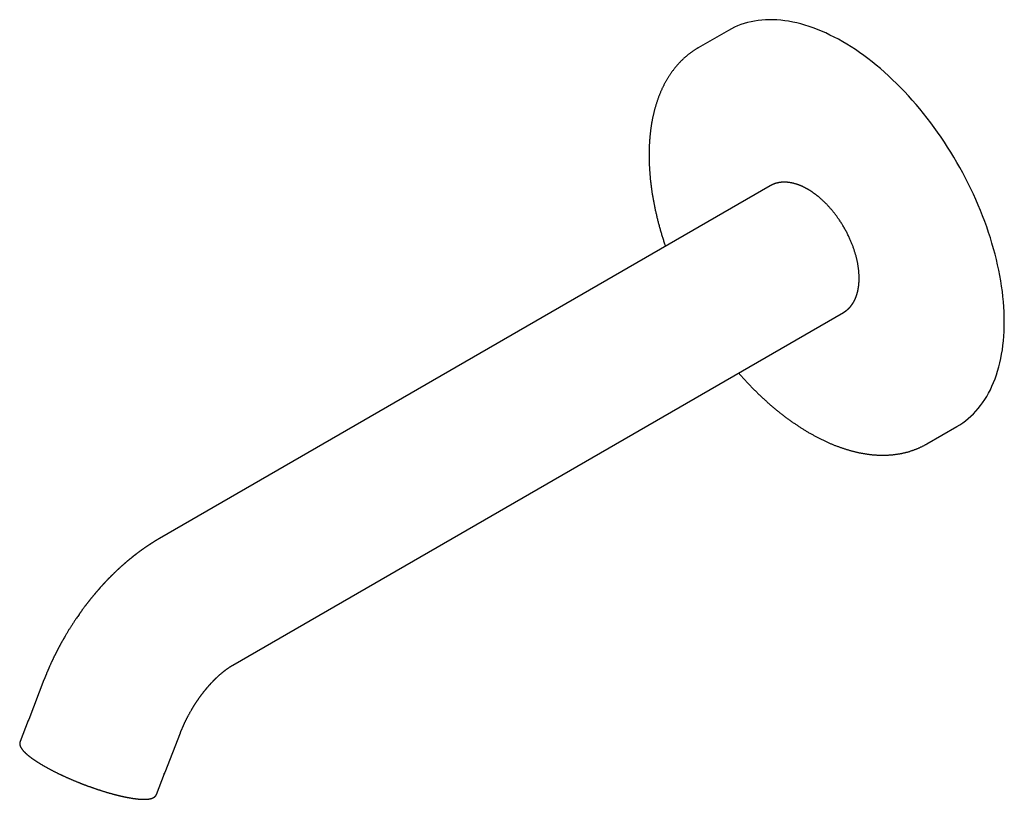
# Model space of a CAD drawing. Units: millimetres. Extents: x 8 to 648, y 12 to 330.
# Drawn here: x 486 to 648, y 57 to 184 of the extents above; entities that cross this region are included whole.
import ezdxf

# ---------------------------------------------------------------- set-up
doc = ezdxf.new("R2010")
doc.units = ezdxf.units.MM

msp = doc.modelspace()

# ---------------------------------------------------------------- linework, layer by layer
at = {"color": 7, "linetype": 'Continuous', "lineweight": 30}
for p, q in [((602.7, 182.62), (597.75, 179.77)), ((609.58, 157.15), (509.41, 99.33)), ((609.58, 157.15), (609.58, 157.15)), ((521.41, 78.54), (621.58, 136.37)), ((635.24, 114.81), (640.19, 117.67)), ((490.44, 76.13), (487.93, 69.65)), ((487.86, 69.46), (486.51, 66)), ((510.3, 60.97), (512.82, 67.45)), ((508.89, 57.32), (510.23, 60.78))]:
    msp.add_line(p, q, dxfattribs=at)
at = {"color": 7, "linetype": 'Continuous', "lineweight": 30, "flags": 128}
for points in [[(640.19, 117.67), (640.2, 117.67), (640.68, 117.97), (641.15, 118.28), (641.61, 118.62), (642.05, 118.98), (642.48, 119.36), (642.9, 119.76), (643.3, 120.19), (643.68, 120.63), (644.05, 121.1), (644.41, 121.58), (644.75, 122.08), (645.07, 122.61), (645.38, 123.15), (645.67, 123.71), (645.94, 124.29), (646.2, 124.88), (646.44, 125.5), (646.66, 126.13), (646.87, 126.77), (647.06, 127.44), (647.23, 128.11), (647.38, 128.81), (647.52, 129.52), (647.64, 130.24), (647.73, 130.97), (647.82, 131.72), (647.88, 132.48), (647.93, 133.26), (647.95, 134.04), (647.96, 134.84), (647.95, 135.65), (647.93, 136.46), (647.88, 137.29), (647.82, 138.12), (647.73, 138.97), (647.64, 139.82), (647.52, 140.68), (647.38, 141.54), (647.23, 142.41), (647.06, 143.29), (646.87, 144.17), (646.66, 145.05), (646.44, 145.94), (646.2, 146.83), (645.94, 147.72), (645.67, 148.62), (645.38, 149.51), (645.07, 150.41), (644.75, 151.3), (644.41, 152.2), (644.05, 153.09), (643.68, 153.99), (643.3, 154.87), (642.9, 155.76), (642.48, 156.64), (642.05, 157.52), (641.61, 158.39), (641.15, 159.26), (640.68, 160.12), (640.2, 160.97), (639.7, 161.82), (639.19, 162.66), (638.67, 163.49), (638.13, 164.31), (637.59, 165.12), (637.03, 165.92), (636.46, 166.71), (635.89, 167.49), (635.3, 168.26), (634.7, 169.01), (634.1, 169.75), (633.48, 170.48), (632.86, 171.19), (632.23, 171.89), (631.59, 172.58), (630.95, 173.25), (630.3, 173.9), (629.64, 174.54), (628.98, 175.16), (628.31, 175.76), (627.64, 176.35), (626.96, 176.92), (626.28, 177.46), (625.59, 178), (624.91, 178.51), (624.22, 179), (623.53, 179.47), (622.83, 179.92), (622.14, 180.36), (621.45, 180.77), (620.75, 181.16), (620.06, 181.53), (619.36, 181.87), (618.67, 182.2), (617.98, 182.5), (617.3, 182.78), (616.61, 183.04), (615.93, 183.28), (615.26, 183.49), (614.58, 183.69), (613.91, 183.85), (613.25, 184), (612.59, 184.12), (611.94, 184.22), (611.3, 184.29), (610.66, 184.35), (610.03, 184.37), (609.41, 184.38), (608.79, 184.36), (608.19, 184.32), (607.59, 184.25), (607, 184.16), (606.43, 184.05), (605.86, 183.92), (605.3, 183.76), (604.76, 183.58), (604.22, 183.37), (603.7, 183.14), (603.19, 182.89), (602.7, 182.62)], [(597.78, 179.79), (597.75, 179.77), (597.71, 179.74)], [(621.58, 136.37), (621.58, 136.37), (621.59, 136.38)], [(635.21, 114.79), (635.25, 114.81), (635.28, 114.83)]]:
    msp.add_lwpolyline(points, dxfattribs=at)
at = {"color": 7, "linetype": 'Continuous', "lineweight": 30}
for points, knots in [([(597.71, 179.74), (597.67, 179.72), (597.59, 179.67), (597.45, 179.59), (597.29, 179.49), (597.13, 179.39), (596.97, 179.28), (596.81, 179.17), (596.66, 179.07), (596.51, 178.95), (596.35, 178.84), (596.2, 178.72), (596.05, 178.6), (595.91, 178.48), (595.76, 178.36), (595.61, 178.23), (595.47, 178.11), (595.33, 177.98), (595.19, 177.84), (595.05, 177.71), (594.91, 177.57), (594.77, 177.43), (594.64, 177.29), (594.51, 177.15), (594.38, 177), (594.25, 176.85), (594.12, 176.7), (593.99, 176.55), (593.87, 176.39), (593.74, 176.23), (593.62, 176.07), (593.5, 175.91), (593.38, 175.75), (593.26, 175.58), (593.15, 175.41), (593.04, 175.24), (592.92, 175.07), (592.81, 174.9), (592.71, 174.72), (592.6, 174.54), (592.5, 174.36), (592.39, 174.18), (592.29, 173.99), (592.19, 173.8), (592.09, 173.61), (592, 173.42), (591.9, 173.23), (591.81, 173.03), (591.72, 172.84), (591.63, 172.64), (591.55, 172.43), (591.46, 172.23), (591.38, 172.03), (591.3, 171.82), (591.22, 171.61), (591.14, 171.4), (591.07, 171.19), (591, 170.97), (590.92, 170.76), (590.86, 170.54), (590.79, 170.32), (590.72, 170.1), (590.66, 169.87), (590.6, 169.65), (590.54, 169.42), (590.48, 169.19), (590.43, 168.96), (590.37, 168.73), (590.32, 168.5), (590.27, 168.26), (590.22, 168.03), (590.18, 167.79), (590.13, 167.55), (590.09, 167.31), (590.05, 167.06), (590.02, 166.82), (589.98, 166.57), (589.95, 166.33), (589.91, 166.08), (589.89, 165.83), (589.86, 165.58), (589.83, 165.32), (589.81, 165.07), (589.79, 164.82), (589.77, 164.56), (589.75, 164.3), (589.74, 164.04), (589.72, 163.78), (589.71, 163.52), (589.7, 163.26), (589.7, 162.99), (589.69, 162.73), (589.69, 162.46), (589.69, 162.19), (589.69, 161.92), (589.69, 161.65), (589.69, 161.38), (589.7, 161.11), (589.71, 160.84), (589.72, 160.56), (589.74, 160.29), (589.75, 160.01), (589.77, 159.74), (589.79, 159.46), (589.81, 159.18), (589.83, 158.9), (589.86, 158.62), (589.88, 158.34), (589.91, 158.06), (589.94, 157.77), (589.98, 157.49), (590.01, 157.21), (590.05, 156.92), (590.09, 156.63), (590.13, 156.35), (590.17, 156.06), (590.22, 155.77), (590.27, 155.48), (590.32, 155.19), (590.37, 154.9), (590.42, 154.61), (590.48, 154.32), (590.53, 154.03), (590.59, 153.74), (590.65, 153.44), (590.72, 153.15), (590.78, 152.86), (590.85, 152.56), (590.92, 152.27), (590.99, 151.97), (591.06, 151.68), (591.13, 151.38), (591.21, 151.08), (591.29, 150.79), (591.37, 150.49), (591.45, 150.19), (591.54, 149.9), (591.62, 149.6), (591.71, 149.3), (591.8, 149), (591.89, 148.7), (591.99, 148.4), (592.08, 148.1), (592.18, 147.8), (592.28, 147.51), (592.34, 147.32), (592.38, 147.22)], [0, 0, 0, 0, 0.003956, 0.010681, 0.017408, 0.024138, 0.030871, 0.037606, 0.044345, 0.051088, 0.057834, 0.064585, 0.071339, 0.078098, 0.084861, 0.091628, 0.098401, 0.105179, 0.111961, 0.118749, 0.125542, 0.132341, 0.139145, 0.145955, 0.152771, 0.159592, 0.166419, 0.173253, 0.180092, 0.186937, 0.193788, 0.200644, 0.207507, 0.214376, 0.22125, 0.228131, 0.235017, 0.241909, 0.248806, 0.255709, 0.262618, 0.269532, 0.276451, 0.283375, 0.290305, 0.297239, 0.304178, 0.311122, 0.31807, 0.325023, 0.331981, 0.338942, 0.345907, 0.352877, 0.35985, 0.366827, 0.373807, 0.380791, 0.387778, 0.394768, 0.401761, 0.408756, 0.415755, 0.422756, 0.42976, 0.436766, 0.443774, 0.450784, 0.457796, 0.464811, 0.471827, 0.478844, 0.485864, 0.492885, 0.499907, 0.50693, 0.513955, 0.520981, 0.528009, 0.535037, 0.542066, 0.549096, 0.556127, 0.563159, 0.570192, 0.577225, 0.584259, 0.591294, 0.598329, 0.605364, 0.6124, 0.619437, 0.626474, 0.633512, 0.640549, 0.647588, 0.654626, 0.661665, 0.668705, 0.675744, 0.682784, 0.689825, 0.696865, 0.703906, 0.710948, 0.717989, 0.725032, 0.732074, 0.739117, 0.74616, 0.753204, 0.760248, 0.767293, 0.774338, 0.781384, 0.788431, 0.795478, 0.802525, 0.809574, 0.816623, 0.823673, 0.830724, 0.837776, 0.844829, 0.851883, 0.858938, 0.865994, 0.873052, 0.880111, 0.887171, 0.894233, 0.901297, 0.908362, 0.915429, 0.922498, 0.929569, 0.936643, 0.943719, 0.950797, 0.957878, 0.964962, 0.97205, 0.97914, 0.986234, 0.993331, 1, 1, 1, 1]), ([(621.58, 136.37), (621.6, 136.38), (621.64, 136.4), (621.7, 136.44), (621.75, 136.47), (621.8, 136.51), (621.84, 136.53), (621.88, 136.56), (621.91, 136.58), (621.93, 136.6), (621.95, 136.61), (621.96, 136.62), (621.98, 136.63), (622, 136.65), (622.02, 136.66), (622.05, 136.69), (622.08, 136.71), (622.12, 136.74), (622.16, 136.77), (622.2, 136.81), (622.26, 136.86), (622.31, 136.9), (622.34, 136.93), (622.36, 136.95), (622.38, 136.96), (622.39, 136.97), (622.4, 136.98), (622.41, 136.99), (622.42, 137.01), (622.44, 137.02), (622.46, 137.05), (622.49, 137.07), (622.52, 137.11), (622.56, 137.15), (622.61, 137.2), (622.65, 137.24), (622.68, 137.28), (622.7, 137.3), (622.72, 137.33), (622.74, 137.35), (622.75, 137.37), (622.76, 137.38), (622.77, 137.39), (622.78, 137.41), (622.8, 137.42), (622.81, 137.44), (622.83, 137.46), (622.85, 137.48), (622.88, 137.52), (622.92, 137.57), (622.96, 137.63), (622.99, 137.68), (623.02, 137.72), (623.05, 137.76), (623.07, 137.8), (623.1, 137.84), (623.11, 137.86), (623.13, 137.88), (623.13, 137.9), (623.14, 137.91), (623.15, 137.92), (623.15, 137.93), (623.16, 137.93), (623.17, 137.95), (623.18, 137.97), (623.19, 137.99), (623.21, 138.01), (623.22, 138.04), (623.24, 138.08), (623.27, 138.12), (623.29, 138.16), (623.32, 138.21), (623.34, 138.25), (623.36, 138.29), (623.38, 138.33), (623.39, 138.36), (623.41, 138.39), (623.43, 138.43), (623.44, 138.46), (623.45, 138.48), (623.46, 138.5), (623.47, 138.52), (623.48, 138.53), (623.48, 138.54), (623.49, 138.56), (623.5, 138.59), (623.51, 138.61), (623.53, 138.65), (623.55, 138.69), (623.57, 138.74), (623.59, 138.79), (623.61, 138.84), (623.63, 138.89), (623.65, 138.94), (623.67, 138.99), (623.69, 139.04), (623.7, 139.09), (623.72, 139.14), (623.74, 139.19), (623.75, 139.24), (623.77, 139.28), (623.78, 139.32), (623.79, 139.35), (623.79, 139.37), (623.8, 139.4), (623.81, 139.42), (623.81, 139.44), (623.82, 139.46), (623.83, 139.49), (623.84, 139.53), (623.85, 139.57), (623.86, 139.61), (623.88, 139.67), (623.89, 139.73), (623.91, 139.8), (623.93, 139.87), (623.94, 139.94), (623.95, 140), (623.97, 140.07), (623.98, 140.13), (623.99, 140.2), (624, 140.26), (624.01, 140.32), (624.02, 140.37), (624.03, 140.41), (624.04, 140.45), (624.04, 140.49), (624.05, 140.54), (624.06, 140.59), (624.06, 140.64), (624.07, 140.71), (624.08, 140.78), (624.09, 140.85), (624.1, 140.92), (624.11, 141.01), (624.11, 141.11), (624.12, 141.22), (624.13, 141.33), (624.14, 141.45), (624.14, 141.57), (624.15, 141.7), (624.15, 141.8), (624.15, 141.87), (624.15, 141.92), (624.15, 141.97), (624.15, 142.01), (624.15, 142.06), (624.15, 142.13), (624.15, 142.21), (624.15, 142.31), (624.14, 142.41), (624.14, 142.51), (624.13, 142.64), (624.12, 142.79), (624.11, 142.98), (624.09, 143.19), (624.06, 143.42), (624.03, 143.68), (624, 143.93), (623.96, 144.18), (623.91, 144.43), (623.86, 144.68), (623.81, 144.92), (623.76, 145.16), (623.7, 145.4), (623.64, 145.63), (623.58, 145.85), (623.52, 146.06), (623.45, 146.27), (623.38, 146.49), (623.31, 146.71), (623.23, 146.94), (623.15, 147.17), (623.06, 147.41), (622.96, 147.65), (622.86, 147.9), (622.75, 148.16), (622.64, 148.42), (622.52, 148.69), (622.39, 148.96), (622.25, 149.24), (622.11, 149.52), (621.96, 149.8), (621.8, 150.08), (621.65, 150.35), (621.49, 150.61), (621.34, 150.86), (621.19, 151.11), (621.02, 151.36), (620.85, 151.61), (620.69, 151.84), (620.54, 152.06), (620.4, 152.25), (620.25, 152.44), (620.11, 152.63), (619.97, 152.81), (619.81, 153), (619.65, 153.19), (619.48, 153.39), (619.31, 153.58), (619.15, 153.77), (618.99, 153.94), (618.83, 154.1), (618.69, 154.25), (618.55, 154.38), (618.41, 154.52), (618.28, 154.64), (618.15, 154.76), (618.02, 154.89), (617.88, 155.01), (617.75, 155.12), (617.63, 155.22), (617.52, 155.32), (617.42, 155.39), (617.35, 155.45), (617.29, 155.5), (617.23, 155.55), (617.17, 155.59), (617.11, 155.64), (617.04, 155.7), (616.96, 155.75), (616.88, 155.82), (616.78, 155.89), (616.68, 155.96), (616.57, 156.04), (616.47, 156.11), (616.38, 156.17), (616.3, 156.22), (616.23, 156.27), (616.16, 156.31), (616.1, 156.35), (616.05, 156.38), (616, 156.41), (615.96, 156.43), (615.93, 156.45), (615.89, 156.48), (615.86, 156.5), (615.83, 156.51), (615.81, 156.52), (615.8, 156.53), (615.78, 156.54), (615.77, 156.55), (615.76, 156.56), (615.73, 156.57), (615.71, 156.58), (615.68, 156.6), (615.64, 156.62), (615.59, 156.65), (615.54, 156.68), (615.49, 156.71), (615.43, 156.74), (615.33, 156.79), (615.2, 156.86), (615.06, 156.93), (614.96, 156.98), (614.89, 157.01), (614.82, 157.04), (614.75, 157.07), (614.68, 157.1), (614.62, 157.13), (614.56, 157.15), (614.5, 157.18), (614.45, 157.2), (614.41, 157.21), (614.38, 157.23), (614.34, 157.24), (614.31, 157.25), (614.28, 157.27), (614.23, 157.28), (614.18, 157.3), (614.12, 157.32), (614.05, 157.35), (613.98, 157.37), (613.9, 157.4), (613.79, 157.43), (613.66, 157.47), (613.55, 157.5), (613.47, 157.52), (613.43, 157.53), (613.39, 157.54), (613.37, 157.55), (613.34, 157.56), (613.31, 157.56), (613.28, 157.57), (613.23, 157.58), (613.19, 157.59), (613.13, 157.6), (613.07, 157.62), (612.96, 157.64), (612.8, 157.67), (612.64, 157.69), (612.55, 157.7), (612.51, 157.7), (612.48, 157.71), (612.45, 157.71), (612.43, 157.71), (612.41, 157.71), (612.4, 157.72), (612.38, 157.72), (612.37, 157.72), (612.35, 157.72), (612.32, 157.72), (612.29, 157.72), (612.25, 157.73), (612.2, 157.73), (612.14, 157.73), (612.09, 157.74), (612.05, 157.74), (612, 157.74), (611.96, 157.74), (611.92, 157.74), (611.88, 157.74), (611.84, 157.74), (611.81, 157.74), (611.78, 157.74), (611.75, 157.74), (611.73, 157.74), (611.72, 157.74), (611.71, 157.74), (611.7, 157.74), (611.69, 157.74), (611.67, 157.74), (611.64, 157.73), (611.61, 157.73), (611.57, 157.73), (611.53, 157.73), (611.48, 157.72), (611.41, 157.72), (611.32, 157.71), (611.24, 157.7), (611.18, 157.69), (611.15, 157.69), (611.13, 157.69), (611.11, 157.68), (611.09, 157.68), (611.07, 157.68), (611.06, 157.67), (611.04, 157.67), (611.02, 157.67), (611, 157.66), (610.97, 157.66), (610.94, 157.65), (610.92, 157.65), (610.89, 157.64), (610.85, 157.64), (610.81, 157.63), (610.76, 157.61), (610.71, 157.6), (610.67, 157.59), (610.63, 157.58), (610.6, 157.57), (610.58, 157.57), (610.56, 157.56), (610.55, 157.56), (610.54, 157.56), (610.53, 157.55), (610.52, 157.55), (610.5, 157.55), (610.49, 157.54), (610.47, 157.54), (610.44, 157.53), (610.42, 157.52), (610.39, 157.51), (610.36, 157.5), (610.33, 157.49), (610.31, 157.48), (610.26, 157.47), (610.2, 157.45), (610.14, 157.42), (610.1, 157.41), (610.06, 157.39), (610.03, 157.38), (610.01, 157.37), (609.98, 157.36), (609.95, 157.34), (609.92, 157.33), (609.88, 157.31), (609.84, 157.29), (609.8, 157.27), (609.77, 157.25), (609.73, 157.24), (609.7, 157.22), (609.68, 157.21), (609.65, 157.19), (609.63, 157.18), (609.61, 157.17), (609.59, 157.16), (609.58, 157.15)], [0, 0, 0, 0, 0.003367, 0.006446, 0.009237, 0.011741, 0.013957, 0.015886, 0.017527, 0.018727, 0.019706, 0.020466, 0.021036, 0.022212, 0.023637, 0.025286, 0.027022, 0.028819, 0.03068, 0.033734, 0.036954, 0.040339, 0.041811, 0.043003, 0.043914, 0.044544, 0.045013, 0.045599, 0.046314, 0.047506, 0.048941, 0.050618, 0.052514, 0.055246, 0.058198, 0.061371, 0.062677, 0.064018, 0.065386, 0.06661, 0.067612, 0.068391, 0.069009, 0.069679, 0.070498, 0.071465, 0.072581, 0.073845, 0.075178, 0.078791, 0.082326, 0.084392, 0.086431, 0.088443, 0.090386, 0.092091, 0.093539, 0.094297, 0.09496, 0.095526, 0.095996, 0.096371, 0.096802, 0.097403, 0.098261, 0.099326, 0.100598, 0.101989, 0.103334, 0.105617, 0.107746, 0.109721, 0.111651, 0.113732, 0.11511, 0.116548, 0.118047, 0.119595, 0.120975, 0.122097, 0.122962, 0.123568, 0.124052, 0.12469, 0.125496, 0.12647, 0.127612, 0.128922, 0.130908, 0.133055, 0.135203, 0.137351, 0.139501, 0.141651, 0.143802, 0.145775, 0.147748, 0.149723, 0.151697, 0.153592, 0.155311, 0.156644, 0.157849, 0.158925, 0.159871, 0.160689, 0.161396, 0.162229, 0.163372, 0.164754, 0.166372, 0.168203, 0.170056, 0.172663, 0.175241, 0.17779, 0.180309, 0.182799, 0.185259, 0.187593, 0.189734, 0.192151, 0.194263, 0.19607, 0.197672, 0.199186, 0.200425, 0.201932, 0.203706, 0.205748, 0.208058, 0.210562, 0.21306, 0.215493, 0.217863, 0.221935, 0.225803, 0.229467, 0.232932, 0.237351, 0.241575, 0.245602, 0.247334, 0.248861, 0.25022, 0.25169, 0.253081, 0.255448, 0.258134, 0.261143, 0.264383, 0.267702, 0.271098, 0.27659, 0.282272, 0.288144, 0.296124, 0.303959, 0.311644, 0.31918, 0.326716, 0.334096, 0.341321, 0.348391, 0.355306, 0.362066, 0.368689, 0.374695, 0.380877, 0.387235, 0.393769, 0.400479, 0.40724, 0.414171, 0.421272, 0.428542, 0.436119, 0.443872, 0.451801, 0.459906, 0.468187, 0.476492, 0.484967, 0.493612, 0.502426, 0.510039, 0.517774, 0.525631, 0.533612, 0.541714, 0.549939, 0.556488, 0.563098, 0.569608, 0.575973, 0.582193, 0.588268, 0.595789, 0.603076, 0.610127, 0.616944, 0.623525, 0.629871, 0.63564, 0.641199, 0.646549, 0.65169, 0.656623, 0.66221, 0.667502, 0.672498, 0.6772, 0.681607, 0.685718, 0.688003, 0.690185, 0.692308, 0.694597, 0.697083, 0.699767, 0.70265, 0.70573, 0.709416, 0.71335, 0.717532, 0.721963, 0.724876, 0.72779, 0.730551, 0.733158, 0.735609, 0.737264, 0.738841, 0.740339, 0.741757, 0.743096, 0.744356, 0.745461, 0.74614, 0.746651, 0.747016, 0.74747, 0.748078, 0.748839, 0.749753, 0.750999, 0.75245, 0.754104, 0.755964, 0.758027, 0.760295, 0.762677, 0.769076, 0.775248, 0.77793, 0.780568, 0.78316, 0.785707, 0.788208, 0.790665, 0.793046, 0.795208, 0.796942, 0.798484, 0.799834, 0.800992, 0.802064, 0.80354, 0.80515, 0.807019, 0.809314, 0.811912, 0.814813, 0.817904, 0.821045, 0.826768, 0.832651, 0.834405, 0.835921, 0.837197, 0.838235, 0.839043, 0.840155, 0.84152, 0.843139, 0.845012, 0.847139, 0.849486, 0.85186, 0.860162, 0.868451, 0.870042, 0.871474, 0.872739, 0.873835, 0.874763, 0.875523, 0.876115, 0.876601, 0.877174, 0.877939, 0.878896, 0.880046, 0.881368, 0.883916, 0.88629, 0.888264, 0.8901, 0.891951, 0.89394, 0.895343, 0.896807, 0.898332, 0.899885, 0.901224, 0.9023, 0.902962, 0.903461, 0.90382, 0.904228, 0.904727, 0.905317, 0.906463, 0.907848, 0.90947, 0.91132, 0.91325, 0.915208, 0.919933, 0.924814, 0.926059, 0.927255, 0.928322, 0.929259, 0.930068, 0.930746, 0.931303, 0.931976, 0.932779, 0.933771, 0.934951, 0.936212, 0.937442, 0.938641, 0.939808, 0.942175, 0.944402, 0.946489, 0.948435, 0.950187, 0.951692, 0.952463, 0.953147, 0.953746, 0.954259, 0.954685, 0.955071, 0.955617, 0.956348, 0.957265, 0.958366, 0.959647, 0.960961, 0.962247, 0.963503, 0.964731, 0.965931, 0.969514, 0.972875, 0.974514, 0.976099, 0.977558, 0.978868, 0.980067, 0.981445, 0.983087, 0.984993, 0.987164, 0.989059, 0.990857, 0.992509, 0.994018, 0.995381, 0.99658, 0.997652, 0.99877, 1, 1, 1, 1]), ([(604.38, 126.44), (604.43, 126.37), (604.55, 126.23), (604.74, 126.02), (604.94, 125.8), (605.14, 125.58), (605.34, 125.36), (605.54, 125.14), (605.75, 124.92), (605.95, 124.71), (606.15, 124.49), (606.36, 124.28), (606.56, 124.07), (606.77, 123.86), (606.98, 123.65), (607.19, 123.45), (607.4, 123.24), (607.6, 123.04), (607.81, 122.84), (608.03, 122.64), (608.24, 122.44), (608.45, 122.24), (608.66, 122.05), (608.88, 121.86), (609.09, 121.66), (609.3, 121.48), (609.52, 121.29), (609.73, 121.1), (609.95, 120.92), (610.17, 120.73), (610.38, 120.55), (610.6, 120.37), (610.82, 120.2), (611.04, 120.02), (611.26, 119.85), (611.48, 119.68), (611.7, 119.51), (611.92, 119.34), (612.14, 119.17), (612.36, 119.01), (612.58, 118.85), (612.8, 118.69), (613.02, 118.53), (613.24, 118.37), (613.47, 118.22), (613.69, 118.07), (613.91, 117.92), (614.13, 117.77), (614.36, 117.62), (614.58, 117.48), (614.8, 117.34), (615.03, 117.2), (615.25, 117.06), (615.48, 116.93), (615.7, 116.79), (615.92, 116.66), (616.15, 116.53), (616.37, 116.4), (616.6, 116.28), (616.82, 116.16), (617.05, 116.04), (617.27, 115.92), (617.5, 115.8), (617.72, 115.69), (617.94, 115.58), (618.17, 115.47), (618.39, 115.36), (618.62, 115.25), (618.84, 115.15), (619.07, 115.05), (619.29, 114.95), (619.51, 114.86), (619.74, 114.76), (619.96, 114.67), (620.18, 114.58), (620.41, 114.5), (620.63, 114.41), (620.85, 114.33), (621.08, 114.25), (621.3, 114.17), (621.52, 114.1), (621.74, 114.03), (621.96, 113.96), (622.18, 113.89), (622.4, 113.82), (622.62, 113.76), (622.84, 113.7), (623.06, 113.64), (623.28, 113.58), (623.5, 113.53), (623.72, 113.48), (623.94, 113.43), (624.15, 113.38), (624.37, 113.34), (624.59, 113.3), (624.8, 113.26), (625.02, 113.22), (625.23, 113.19), (625.44, 113.16), (625.66, 113.13), (625.87, 113.1), (626.08, 113.08), (626.29, 113.05), (626.5, 113.04), (626.71, 113.02), (626.92, 113), (627.13, 112.99), (627.34, 112.98), (627.55, 112.98), (627.75, 112.97), (627.96, 112.97), (628.16, 112.97), (628.37, 112.97), (628.57, 112.98), (628.77, 112.98), (628.98, 112.99), (629.18, 113.01), (629.38, 113.02), (629.57, 113.04), (629.77, 113.06), (629.97, 113.08), (630.17, 113.11), (630.36, 113.14), (630.55, 113.17), (630.75, 113.2), (630.94, 113.23), (631.13, 113.27), (631.32, 113.31), (631.51, 113.35), (631.7, 113.4), (631.89, 113.44), (632.07, 113.49), (632.26, 113.54), (632.44, 113.6), (632.62, 113.66), (632.8, 113.71), (632.98, 113.78), (633.16, 113.84), (633.34, 113.91), (633.52, 113.98), (633.69, 114.05), (633.87, 114.12), (634.04, 114.2), (634.21, 114.28), (634.38, 114.36), (634.55, 114.44), (634.72, 114.53), (634.89, 114.61), (635.05, 114.7), (635.15, 114.76), (635.2, 114.79)], [0, 0, 0, 0, 0.005728, 0.012438, 0.019151, 0.025868, 0.032588, 0.039312, 0.046039, 0.052768, 0.059501, 0.066237, 0.072975, 0.079715, 0.086459, 0.093204, 0.099952, 0.106702, 0.113454, 0.120209, 0.126965, 0.133723, 0.140483, 0.147245, 0.154009, 0.160775, 0.167542, 0.174311, 0.181081, 0.187853, 0.194626, 0.201401, 0.208177, 0.214955, 0.221734, 0.228514, 0.235295, 0.242078, 0.248862, 0.255647, 0.262433, 0.269221, 0.276009, 0.282799, 0.289589, 0.296381, 0.303173, 0.309967, 0.316761, 0.323556, 0.330352, 0.337149, 0.343947, 0.350746, 0.357545, 0.364345, 0.371146, 0.377947, 0.38475, 0.391552, 0.398355, 0.405159, 0.411964, 0.418768, 0.425574, 0.432379, 0.439185, 0.445992, 0.452798, 0.459605, 0.466412, 0.473219, 0.480027, 0.486834, 0.493642, 0.500449, 0.507256, 0.514063, 0.52087, 0.527677, 0.534483, 0.541289, 0.548095, 0.5549, 0.561705, 0.568509, 0.575312, 0.582115, 0.588916, 0.595717, 0.602517, 0.609316, 0.616114, 0.62291, 0.629705, 0.636499, 0.643292, 0.650083, 0.656873, 0.663661, 0.670447, 0.677232, 0.684014, 0.690795, 0.697574, 0.704351, 0.711126, 0.717898, 0.724669, 0.731437, 0.738203, 0.744966, 0.751728, 0.758487, 0.765243, 0.771997, 0.778749, 0.785498, 0.792245, 0.798989, 0.805731, 0.812471, 0.819208, 0.825943, 0.832676, 0.839406, 0.846135, 0.852861, 0.859586, 0.866308, 0.873029, 0.879749, 0.886467, 0.893183, 0.899899, 0.906613, 0.913327, 0.92004, 0.926752, 0.933464, 0.940176, 0.946888, 0.953601, 0.960313, 0.967027, 0.973741, 0.980457, 0.987174, 0.993892, 1, 1, 1, 1]), ([(509.41, 99.33), (509.4, 99.32), (509.38, 99.31), (509.36, 99.3), (509.34, 99.29), (509.33, 99.28), (509.32, 99.27), (509.31, 99.27), (509.29, 99.26), (509.27, 99.24), (509.25, 99.23), (509.22, 99.22), (509.19, 99.2), (509.15, 99.18), (509.12, 99.15), (509.08, 99.13), (509.04, 99.11), (509.01, 99.09), (508.97, 99.07), (508.94, 99.05), (508.9, 99.03), (508.85, 99), (508.8, 98.96), (508.75, 98.93), (508.7, 98.91), (508.66, 98.88), (508.62, 98.85), (508.57, 98.83), (508.53, 98.8), (508.49, 98.77), (508.44, 98.74), (508.39, 98.71), (508.34, 98.68), (508.29, 98.65), (508.25, 98.62), (508.2, 98.6), (508.16, 98.57), (508.12, 98.54), (508.07, 98.51), (508.01, 98.48), (507.96, 98.44), (507.91, 98.41), (507.87, 98.38), (507.83, 98.35), (507.79, 98.33), (507.75, 98.3), (507.7, 98.27), (507.65, 98.24), (507.61, 98.21), (507.56, 98.18), (507.51, 98.14), (507.45, 98.11), (507.41, 98.07), (507.36, 98.04), (507.32, 98.02), (507.27, 97.98), (507.22, 97.95), (507.16, 97.91), (507.1, 97.87), (507.06, 97.84), (507.01, 97.81), (506.98, 97.78), (506.94, 97.76), (506.9, 97.73), (506.86, 97.7), (506.82, 97.67), (506.78, 97.64), (506.74, 97.61), (506.7, 97.58), (506.66, 97.56), (506.63, 97.54), (506.6, 97.52), (506.57, 97.5), (506.53, 97.47), (506.49, 97.44), (506.46, 97.41), (506.42, 97.39), (506.39, 97.37), (506.37, 97.35), (506.34, 97.33), (506.31, 97.31), (506.27, 97.28), (506.22, 97.25), (506.17, 97.21), (506.12, 97.17), (506.06, 97.13), (506, 97.08), (505.93, 97.03), (505.86, 96.97), (505.78, 96.91), (505.7, 96.86), (505.64, 96.81), (505.59, 96.77), (505.56, 96.75), (505.53, 96.73), (505.5, 96.7), (505.47, 96.68), (505.43, 96.65), (505.41, 96.63), (505.39, 96.62), (505.37, 96.6), (505.36, 96.59), (505.34, 96.58), (505.31, 96.56), (505.28, 96.53), (505.23, 96.5), (505.19, 96.46), (505.14, 96.42), (505.1, 96.39), (505.06, 96.36), (505.04, 96.34), (505.02, 96.32), (505, 96.31), (504.98, 96.3), (504.96, 96.28), (504.93, 96.26), (504.9, 96.23), (504.86, 96.2), (504.82, 96.17), (504.77, 96.13), (504.72, 96.08), (504.66, 96.04), (504.62, 96), (504.59, 95.98), (504.56, 95.96), (504.54, 95.94), (504.53, 95.93), (504.51, 95.91), (504.48, 95.89), (504.45, 95.86), (504.4, 95.83), (504.36, 95.79), (504.31, 95.75), (504.27, 95.72), (504.23, 95.69), (504.19, 95.65), (504.15, 95.62), (504.12, 95.59), (504.07, 95.55), (504.03, 95.51), (503.97, 95.47), (503.92, 95.43), (503.88, 95.39), (503.84, 95.36), (503.81, 95.33), (503.77, 95.29), (503.74, 95.26), (503.7, 95.24), (503.68, 95.21), (503.65, 95.19), (503.64, 95.18), (503.62, 95.16), (503.6, 95.15), (503.57, 95.12), (503.54, 95.1), (503.51, 95.07), (503.48, 95.04), (503.43, 95), (503.38, 94.95), (503.32, 94.9), (503.26, 94.85), (503.21, 94.8), (503.15, 94.75), (503.11, 94.71), (503.06, 94.67), (503.02, 94.64), (502.99, 94.6), (502.95, 94.56), (502.9, 94.53), (502.86, 94.48), (502.8, 94.43), (502.76, 94.39), (502.71, 94.35), (502.68, 94.32), (502.65, 94.29), (502.63, 94.27), (502.61, 94.25), (502.59, 94.24), (502.58, 94.22), (502.56, 94.21), (502.53, 94.18), (502.49, 94.15), (502.44, 94.1), (502.38, 94.04), (502.33, 93.99), (502.28, 93.95), (502.24, 93.91), (502.21, 93.88), (502.18, 93.85), (502.14, 93.81), (502.11, 93.78), (502.08, 93.75), (502.05, 93.73), (502.03, 93.7), (502, 93.68), (501.97, 93.65), (501.94, 93.62), (501.88, 93.56), (501.8, 93.48), (501.71, 93.4), (501.65, 93.33), (501.6, 93.29), (501.56, 93.25), (501.53, 93.22), (501.51, 93.2), (501.49, 93.18), (501.48, 93.17), (501.47, 93.15), (501.45, 93.13), (501.42, 93.11), (501.39, 93.08), (501.35, 93.04), (501.31, 93), (501.27, 92.96), (501.24, 92.92), (501.2, 92.88), (501.16, 92.84), (501.12, 92.8), (501.08, 92.76), (501.04, 92.73), (501.01, 92.69), (500.97, 92.65), (500.94, 92.62), (500.91, 92.59), (500.88, 92.56), (500.86, 92.53), (500.83, 92.51), (500.81, 92.48), (500.77, 92.45), (500.74, 92.41), (500.66, 92.33), (500.55, 92.21), (500.43, 92.08), (500.36, 92), (500.32, 91.96), (500.29, 91.93), (500.27, 91.91), (500.25, 91.89), (500.24, 91.87), (500.22, 91.86), (500.21, 91.85), (500.19, 91.82), (500.17, 91.8), (500.14, 91.77), (500.11, 91.74), (500.08, 91.71), (500.05, 91.68), (500.01, 91.62), (499.94, 91.55), (499.86, 91.46), (499.77, 91.37), (499.7, 91.29), (499.65, 91.23), (499.62, 91.19), (499.59, 91.16), (499.57, 91.14), (499.55, 91.12), (499.54, 91.1), (499.53, 91.09), (499.52, 91.08), (499.5, 91.06), (499.48, 91.03), (499.45, 91), (499.41, 90.95), (499.36, 90.9), (499.32, 90.85), (499.27, 90.8), (499.22, 90.74), (499.16, 90.67), (499.09, 90.59), (499.03, 90.52), (498.97, 90.44), (498.91, 90.38), (498.87, 90.33), (498.85, 90.3), (498.82, 90.27), (498.8, 90.25), (498.78, 90.23), (498.77, 90.21), (498.76, 90.2), (498.76, 90.2), (498.75, 90.19), (498.74, 90.17), (498.73, 90.16), (498.71, 90.14), (498.68, 90.11), (498.65, 90.06), (498.6, 90.01), (498.55, 89.95), (498.5, 89.89), (498.44, 89.81), (498.38, 89.74), (498.32, 89.67), (498.25, 89.58), (498.18, 89.5), (498.12, 89.42), (498.06, 89.35), (498.01, 89.29), (497.97, 89.24), (497.94, 89.19), (497.91, 89.16), (497.88, 89.13), (497.86, 89.09), (497.82, 89.05), (497.78, 89), (497.74, 88.94), (497.68, 88.87), (497.63, 88.8), (497.57, 88.72), (497.5, 88.64), (497.44, 88.56), (497.37, 88.47), (497.3, 88.38), (497.23, 88.29), (497.17, 88.2), (497.08, 88.08), (496.98, 87.95), (496.87, 87.81), (496.77, 87.67), (496.67, 87.53), (496.59, 87.41), (496.5, 87.29), (496.42, 87.18), (496.34, 87.07), (496.27, 86.96), (496.14, 86.79), (495.97, 86.54), (495.78, 86.26), (495.61, 86.02), (495.47, 85.81), (495.33, 85.59), (495.19, 85.38), (495.05, 85.17), (494.92, 84.95), (494.79, 84.75), (494.66, 84.55), (494.54, 84.36), (494.42, 84.16), (494.29, 83.95), (494.16, 83.73), (494.03, 83.51), (493.89, 83.27), (493.74, 83.01), (493.58, 82.74), (493.46, 82.51), (493.35, 82.33), (493.28, 82.2), (493.21, 82.07), (493.14, 81.95), (493.07, 81.82), (493, 81.69), (492.93, 81.55), (492.86, 81.43), (492.8, 81.31), (492.75, 81.2), (492.69, 81.1), (492.65, 81.01), (492.6, 80.93), (492.56, 80.85), (492.53, 80.79), (492.5, 80.73), (492.48, 80.68), (492.46, 80.64), (492.44, 80.61), (492.42, 80.58), (492.41, 80.54), (492.39, 80.5), (492.36, 80.45), (492.33, 80.4), (492.3, 80.33), (492.26, 80.25), (492.22, 80.17), (492.18, 80.09), (492.13, 79.99), (492.08, 79.89), (492.03, 79.78), (491.97, 79.66), (491.92, 79.54), (491.86, 79.42), (491.79, 79.29), (491.73, 79.15), (491.66, 79.01), (491.59, 78.85), (491.52, 78.7), (491.46, 78.55), (491.39, 78.41), (491.33, 78.28), (491.28, 78.15), (491.23, 78.04), (491.19, 77.94), (491.15, 77.85), (491.11, 77.76), (491.07, 77.66), (491.02, 77.55), (490.96, 77.42), (490.9, 77.27), (490.85, 77.15), (490.81, 77.04), (490.77, 76.96), (490.74, 76.88), (490.71, 76.8), (490.68, 76.73), (490.65, 76.67), (490.63, 76.62), (490.62, 76.58), (490.61, 76.55), (490.6, 76.52), (490.59, 76.51), (490.59, 76.5), (490.59, 76.5), (490.58, 76.49), (490.58, 76.48), (490.57, 76.46), (490.56, 76.44), (490.55, 76.41), (490.54, 76.37), (490.52, 76.32), (490.49, 76.27), (490.47, 76.2), (490.45, 76.16), (490.44, 76.13)], [0, 0, 0, 0, 0.00126, 0.002208, 0.002845, 0.003199, 0.003591, 0.004111, 0.004887, 0.005753, 0.00657, 0.007336, 0.00897, 0.010402, 0.011868, 0.013333, 0.014888, 0.016431, 0.017716, 0.018937, 0.020374, 0.022694, 0.024842, 0.026899, 0.028817, 0.030285, 0.03213, 0.034013, 0.035712, 0.037589, 0.039425, 0.041442, 0.043677, 0.045521, 0.047396, 0.049167, 0.05076, 0.05254, 0.054607, 0.056949, 0.059172, 0.061137, 0.062953, 0.064592, 0.066207, 0.067847, 0.069719, 0.071881, 0.073886, 0.075681, 0.077879, 0.080127, 0.082189, 0.083986, 0.085712, 0.087556, 0.0898, 0.092333, 0.094709, 0.096907, 0.098521, 0.100077, 0.101584, 0.103061, 0.104711, 0.106415, 0.108271, 0.110232, 0.111923, 0.113245, 0.114408, 0.115599, 0.116997, 0.118631, 0.120335, 0.121967, 0.123427, 0.124544, 0.125672, 0.126815, 0.128112, 0.129648, 0.131396, 0.133995, 0.13633, 0.13847, 0.141132, 0.144068, 0.147369, 0.150678, 0.153951, 0.157233, 0.158652, 0.159978, 0.16119, 0.16249, 0.163991, 0.165583, 0.166609, 0.167408, 0.168038, 0.168753, 0.169585, 0.170533, 0.172205, 0.174066, 0.175997, 0.177997, 0.180065, 0.181426, 0.182591, 0.183524, 0.184225, 0.184895, 0.185733, 0.18696, 0.188427, 0.190105, 0.191783, 0.193424, 0.196539, 0.19951, 0.20094, 0.20217, 0.203193, 0.20401, 0.204659, 0.205504, 0.20663, 0.208036, 0.210144, 0.212198, 0.214106, 0.215869, 0.217488, 0.219375, 0.221092, 0.222685, 0.224494, 0.226591, 0.22897, 0.231447, 0.233069, 0.234695, 0.236323, 0.237955, 0.239588, 0.241068, 0.242239, 0.243194, 0.243931, 0.244584, 0.245472, 0.246608, 0.247993, 0.249571, 0.251132, 0.252656, 0.255542, 0.258284, 0.260807, 0.263222, 0.265523, 0.267613, 0.269492, 0.271434, 0.273056, 0.274763, 0.276647, 0.278781, 0.281163, 0.283794, 0.285376, 0.28692, 0.288236, 0.289322, 0.290178, 0.290805, 0.291473, 0.292374, 0.293512, 0.294887, 0.297686, 0.300361, 0.302878, 0.305236, 0.30675, 0.308281, 0.309829, 0.311394, 0.31297, 0.314403, 0.315622, 0.316715, 0.317817, 0.319126, 0.320643, 0.322368, 0.32711, 0.332212, 0.334314, 0.336453, 0.338344, 0.339889, 0.340795, 0.341517, 0.342057, 0.342652, 0.34354, 0.34472, 0.34619, 0.348121, 0.350044, 0.351853, 0.353545, 0.355123, 0.357258, 0.359137, 0.360814, 0.362495, 0.364203, 0.365937, 0.367442, 0.368905, 0.370191, 0.371298, 0.372381, 0.373679, 0.375214, 0.376985, 0.378919, 0.386016, 0.393396, 0.395392, 0.397119, 0.398576, 0.399762, 0.400504, 0.401079, 0.401553, 0.402222, 0.403141, 0.404299, 0.40567, 0.407072, 0.408472, 0.409869, 0.411263, 0.415199, 0.419209, 0.423449, 0.427923, 0.429554, 0.431098, 0.432416, 0.433505, 0.434367, 0.434991, 0.435422, 0.43596, 0.43669, 0.437927, 0.439489, 0.441377, 0.443586, 0.445858, 0.448046, 0.450147, 0.453778, 0.457121, 0.460179, 0.463385, 0.466709, 0.468047, 0.469404, 0.470749, 0.471871, 0.472649, 0.473215, 0.47357, 0.473867, 0.474266, 0.474768, 0.475372, 0.476079, 0.477596, 0.479439, 0.481608, 0.484105, 0.486927, 0.490038, 0.493094, 0.496016, 0.499728, 0.503196, 0.506421, 0.509403, 0.512142, 0.514123, 0.515896, 0.517401, 0.518639, 0.519783, 0.521668, 0.523787, 0.526206, 0.528936, 0.531977, 0.535328, 0.538447, 0.541794, 0.545369, 0.549137, 0.552859, 0.55649, 0.560028, 0.566275, 0.572213, 0.577842, 0.583027, 0.58792, 0.59252, 0.596852, 0.601151, 0.605474, 0.609823, 0.621909, 0.634183, 0.64224, 0.650326, 0.658437, 0.666573, 0.674736, 0.682924, 0.691205, 0.698028, 0.705169, 0.712627, 0.720403, 0.728496, 0.736906, 0.745635, 0.755218, 0.765157, 0.775452, 0.780415, 0.785248, 0.789891, 0.794343, 0.798604, 0.803763, 0.808611, 0.813149, 0.817377, 0.821295, 0.824903, 0.8282, 0.831188, 0.833865, 0.836233, 0.838291, 0.84004, 0.841481, 0.842613, 0.843473, 0.844633, 0.846099, 0.847871, 0.849951, 0.852339, 0.855034, 0.857863, 0.860967, 0.864346, 0.868, 0.871929, 0.876133, 0.880349, 0.884809, 0.889514, 0.894402, 0.899156, 0.904961, 0.910477, 0.915703, 0.92064, 0.925287, 0.929645, 0.933713, 0.937095, 0.94025, 0.943424, 0.946764, 0.950271, 0.955117, 0.960248, 0.965667, 0.96841, 0.971221, 0.9741, 0.976877, 0.979334, 0.981469, 0.983281, 0.984603, 0.985678, 0.986506, 0.987087, 0.987194, 0.987327, 0.987562, 0.9879, 0.988512, 0.989306, 0.990284, 0.991699, 0.993378, 0.995321, 0.997529, 1, 1, 1, 1]), ([(512.82, 67.45), (512.83, 67.47), (512.84, 67.51), (512.86, 67.56), (512.88, 67.61), (512.89, 67.64), (512.9, 67.67), (512.91, 67.69), (512.92, 67.72), (512.94, 67.76), (512.96, 67.8), (512.98, 67.85), (513, 67.9), (513.02, 67.96), (513.05, 68.02), (513.09, 68.12), (513.14, 68.23), (513.19, 68.37), (513.25, 68.49), (513.3, 68.61), (513.35, 68.72), (513.39, 68.82), (513.44, 68.92), (513.49, 69.02), (513.53, 69.12), (513.58, 69.22), (513.64, 69.33), (513.7, 69.45), (513.76, 69.59), (513.83, 69.72), (513.89, 69.85), (513.96, 69.98), (514.03, 70.11), (514.1, 70.25), (514.18, 70.39), (514.25, 70.53), (514.34, 70.68), (514.42, 70.84), (514.52, 71), (514.6, 71.14), (514.68, 71.27), (514.74, 71.38), (514.8, 71.49), (514.87, 71.59), (514.92, 71.68), (514.98, 71.77), (515.03, 71.85), (515.08, 71.93), (515.12, 72), (515.16, 72.07), (515.2, 72.12), (515.23, 72.17), (515.26, 72.22), (515.28, 72.25), (515.3, 72.28), (515.31, 72.3), (515.32, 72.32), (515.34, 72.34), (515.36, 72.37), (515.38, 72.4), (515.41, 72.45), (515.44, 72.5), (515.48, 72.55), (515.52, 72.62), (515.57, 72.69), (515.62, 72.76), (515.68, 72.84), (515.74, 72.93), (515.8, 73.02), (515.86, 73.1), (515.92, 73.18), (515.97, 73.26), (516.02, 73.33), (516.07, 73.4), (516.12, 73.46), (516.16, 73.52), (516.2, 73.58), (516.24, 73.63), (516.28, 73.68), (516.32, 73.74), (516.38, 73.81), (516.45, 73.91), (516.52, 73.99), (516.57, 74.06), (516.6, 74.1), (516.63, 74.14), (516.65, 74.17), (516.67, 74.19), (516.69, 74.21), (516.7, 74.23), (516.71, 74.24), (516.73, 74.26), (516.75, 74.29), (516.77, 74.32), (516.8, 74.36), (516.85, 74.41), (516.9, 74.48), (516.96, 74.55), (517, 74.6), (517.04, 74.64), (517.07, 74.68), (517.09, 74.71), (517.11, 74.73), (517.13, 74.75), (517.14, 74.76), (517.15, 74.77), (517.16, 74.78), (517.17, 74.8), (517.18, 74.82), (517.21, 74.85), (517.24, 74.88), (517.27, 74.92), (517.31, 74.97), (517.36, 75.02), (517.4, 75.06), (517.43, 75.1), (517.46, 75.13), (517.48, 75.16), (517.5, 75.18), (517.52, 75.21), (517.55, 75.24), (517.59, 75.29), (517.64, 75.34), (517.7, 75.41), (517.76, 75.47), (517.81, 75.53), (517.86, 75.59), (517.92, 75.65), (517.98, 75.71), (518.03, 75.77), (518.09, 75.82), (518.14, 75.88), (518.18, 75.92), (518.21, 75.95), (518.24, 75.98), (518.27, 76.01), (518.3, 76.04), (518.33, 76.08), (518.37, 76.11), (518.4, 76.15), (518.42, 76.17), (518.44, 76.19), (518.45, 76.2), (518.47, 76.21), (518.48, 76.23), (518.5, 76.25), (518.53, 76.27), (518.55, 76.3), (518.59, 76.33), (518.63, 76.37), (518.66, 76.4), (518.69, 76.44), (518.72, 76.46), (518.74, 76.48), (518.77, 76.51), (518.81, 76.55), (518.88, 76.62), (518.98, 76.7), (519.07, 76.79), (519.16, 76.87), (519.26, 76.96), (519.37, 77.05), (519.48, 77.15), (519.58, 77.23), (519.67, 77.31), (519.77, 77.39), (519.87, 77.48), (519.95, 77.54), (520, 77.58), (520.03, 77.6), (520.05, 77.62), (520.08, 77.64), (520.1, 77.65), (520.12, 77.67), (520.15, 77.69), (520.17, 77.71), (520.2, 77.73), (520.22, 77.75), (520.25, 77.77), (520.27, 77.79), (520.29, 77.8), (520.31, 77.81), (520.32, 77.82), (520.34, 77.84), (520.35, 77.85), (520.37, 77.86), (520.39, 77.87), (520.4, 77.88), (520.42, 77.89), (520.44, 77.91), (520.46, 77.92), (520.47, 77.93), (520.49, 77.94), (520.52, 77.97), (520.57, 78), (520.64, 78.05), (520.7, 78.09), (520.77, 78.14), (520.83, 78.18), (520.89, 78.22), (520.96, 78.26), (521.01, 78.3), (521.05, 78.32), (521.08, 78.34), (521.11, 78.36), (521.14, 78.38), (521.17, 78.4), (521.2, 78.42), (521.23, 78.44), (521.25, 78.45), (521.27, 78.46), (521.28, 78.47), (521.29, 78.47), (521.31, 78.48), (521.32, 78.49), (521.33, 78.5), (521.34, 78.5), (521.35, 78.51), (521.36, 78.52), (521.38, 78.52), (521.39, 78.53), (521.4, 78.54), (521.41, 78.54)], [0, 0, 0, 0, 0.004206, 0.007834, 0.010883, 0.013353, 0.015243, 0.016593, 0.018731, 0.0212, 0.023999, 0.027365, 0.03111, 0.035235, 0.03974, 0.044466, 0.054531, 0.063893, 0.07255, 0.080501, 0.087886, 0.094777, 0.1017, 0.108671, 0.115691, 0.122761, 0.129878, 0.13899, 0.148129, 0.157295, 0.166486, 0.175703, 0.184955, 0.194645, 0.204101, 0.214104, 0.224656, 0.235756, 0.247405, 0.2596, 0.267164, 0.274924, 0.282755, 0.290165, 0.297102, 0.303567, 0.30956, 0.315081, 0.320358, 0.325118, 0.329362, 0.33309, 0.336303, 0.339005, 0.340915, 0.342455, 0.343681, 0.345277, 0.347476, 0.350284, 0.353705, 0.357379, 0.36157, 0.366279, 0.371504, 0.377248, 0.383509, 0.38997, 0.396789, 0.403356, 0.40958, 0.415461, 0.421, 0.426197, 0.431051, 0.43577, 0.440115, 0.444145, 0.448332, 0.452777, 0.457478, 0.465955, 0.475156, 0.478904, 0.48229, 0.485241, 0.487757, 0.489637, 0.49117, 0.492358, 0.493602, 0.495318, 0.4975, 0.499977, 0.50267, 0.507823, 0.513623, 0.520072, 0.524084, 0.527719, 0.530902, 0.533633, 0.535203, 0.536571, 0.53774, 0.538707, 0.539477, 0.54046, 0.542263, 0.544763, 0.547866, 0.550912, 0.555972, 0.560416, 0.564244, 0.567591, 0.570583, 0.572687, 0.574598, 0.576832, 0.579591, 0.582873, 0.589299, 0.595375, 0.60106, 0.606291, 0.611599, 0.617384, 0.623024, 0.628762, 0.634322, 0.639585, 0.644312, 0.646943, 0.649607, 0.652306, 0.65537, 0.659032, 0.663292, 0.666177, 0.668458, 0.670126, 0.671376, 0.672745, 0.674267, 0.675941, 0.678541, 0.68151, 0.684912, 0.688746, 0.692954, 0.695982, 0.698591, 0.700941, 0.703255, 0.705535, 0.71527, 0.724562, 0.733753, 0.743702, 0.752596, 0.76481, 0.777647, 0.787117, 0.795721, 0.807348, 0.81821, 0.829654, 0.832516, 0.835331, 0.83807, 0.840684, 0.843146, 0.845274, 0.847583, 0.850812, 0.853665, 0.856584, 0.859787, 0.862231, 0.863931, 0.866024, 0.867959, 0.869483, 0.871053, 0.873037, 0.875101, 0.876755, 0.878317, 0.880354, 0.882683, 0.884695, 0.88644, 0.888126, 0.895769, 0.903301, 0.911275, 0.918928, 0.926563, 0.934197, 0.94117, 0.949363, 0.953193, 0.957356, 0.961463, 0.964834, 0.968918, 0.972851, 0.976973, 0.979127, 0.981071, 0.982778, 0.984463, 0.986558, 0.988681, 0.990057, 0.991381, 0.992682, 0.994055, 0.995556, 0.997518, 1, 1, 1, 1]), ([(487.9, 69.55), (487.89, 69.54), (487.88, 69.52), (487.86, 69.49), (487.86, 69.47), (487.86, 69.46)], [0, 0, 0, 0, 0.392624, 0.870484, 1, 1, 1, 1]), ([(487.93, 69.65), (487.92, 69.64), (487.91, 69.61), (487.9, 69.57), (487.89, 69.52), (487.88, 69.48), (487.87, 69.43), (487.87, 69.39), (487.87, 69.36), (487.87, 69.36)], [0, 0, 0, 0, 0.115393, 0.27469, 0.435275, 0.597663, 0.762373, 0.929924, 1, 1, 1, 1]), ([(486.51, 66), (486.51, 65.99), (486.5, 65.97), (486.49, 65.92), (486.47, 65.88), (486.47, 65.83), (486.46, 65.78), (486.46, 65.73), (486.45, 65.68), (486.46, 65.63), (486.46, 65.58), (486.47, 65.52), (486.48, 65.46), (486.49, 65.41), (486.51, 65.35), (486.53, 65.3), (486.55, 65.24), (486.58, 65.19), (486.6, 65.13), (486.63, 65.07), (486.66, 65.02), (486.7, 64.96), (486.73, 64.9), (486.77, 64.85), (486.81, 64.79), (486.86, 64.73), (486.9, 64.67), (486.95, 64.61), (487, 64.55), (487.05, 64.49), (487.11, 64.43), (487.16, 64.37), (487.22, 64.31), (487.28, 64.25), (487.34, 64.19), (487.41, 64.13), (487.47, 64.07), (487.54, 64.01), (487.61, 63.95), (487.68, 63.88), (487.76, 63.82), (487.83, 63.76), (487.91, 63.69), (487.99, 63.63), (488.08, 63.56), (488.17, 63.49), (488.26, 63.42), (488.36, 63.35), (488.46, 63.28), (488.56, 63.2), (488.66, 63.13), (488.77, 63.06), (488.88, 62.98), (488.99, 62.91), (489.1, 62.83), (489.22, 62.76), (489.33, 62.68), (489.45, 62.61), (489.57, 62.53), (489.69, 62.45), (489.82, 62.38), (489.94, 62.3), (490.07, 62.23), (490.2, 62.15), (490.33, 62.07), (490.47, 61.99), (490.6, 61.92), (490.74, 61.84), (490.88, 61.76), (491.02, 61.69), (491.16, 61.61), (491.3, 61.53), (491.45, 61.45), (491.6, 61.38), (491.74, 61.3), (491.89, 61.22), (492.04, 61.14), (492.2, 61.07), (492.35, 60.99), (492.51, 60.91), (492.66, 60.84), (492.81, 60.76), (492.96, 60.69), (493.11, 60.62), (493.26, 60.55), (493.4, 60.48), (493.55, 60.41), (493.7, 60.35), (493.84, 60.28), (493.99, 60.21), (494.14, 60.14), (494.29, 60.08), (494.44, 60.01), (494.6, 59.94), (494.75, 59.88), (494.9, 59.81), (495.05, 59.75), (495.21, 59.68), (495.36, 59.62), (495.51, 59.55), (495.67, 59.49), (495.82, 59.43), (495.97, 59.37), (496.12, 59.31), (496.26, 59.25), (496.38, 59.2), (496.49, 59.16), (496.59, 59.12), (496.66, 59.09), (496.7, 59.08)], [0, 0, 0, 0, 0.005747, 0.013668, 0.021653, 0.029728, 0.037918, 0.04625, 0.054748, 0.063437, 0.072339, 0.081472, 0.090852, 0.100484, 0.110368, 0.119442, 0.128646, 0.137958, 0.147359, 0.156825, 0.166339, 0.175882, 0.185441, 0.195004, 0.20456, 0.214105, 0.223634, 0.233145, 0.242637, 0.25211, 0.261563, 0.270996, 0.280411, 0.289807, 0.299186, 0.308549, 0.317896, 0.327228, 0.336547, 0.345853, 0.355147, 0.36443, 0.373702, 0.382965, 0.393268, 0.402511, 0.412776, 0.423052, 0.43331, 0.443552, 0.453779, 0.463992, 0.474192, 0.48438, 0.494557, 0.504723, 0.51488, 0.525028, 0.535168, 0.545301, 0.555427, 0.565548, 0.575663, 0.585774, 0.595881, 0.605984, 0.616085, 0.626184, 0.636282, 0.646379, 0.656476, 0.666575, 0.676675, 0.686777, 0.696883, 0.706992, 0.717107, 0.727229, 0.737357, 0.747495, 0.757642, 0.766753, 0.776896, 0.786003, 0.795108, 0.804212, 0.813314, 0.822413, 0.831509, 0.840603, 0.849693, 0.858779, 0.867861, 0.876937, 0.886008, 0.89507, 0.904123, 0.913162, 0.922185, 0.931184, 0.940149, 0.949061, 0.957885, 0.966542, 0.974822, 0.982194, 0.987566, 0.993586, 1, 1, 1, 1]), ([(510.15, 60.71), (510.16, 60.73), (510.18, 60.75), (510.21, 60.79), (510.23, 60.83), (510.26, 60.87), (510.28, 60.91), (510.29, 60.94), (510.3, 60.96), (510.3, 60.97)], [0, 0, 0, 0, 0.161115, 0.32207, 0.4816, 0.640141, 0.798151, 0.956109, 1, 1, 1, 1]), ([(510.23, 60.78), (510.23, 60.79), (510.24, 60.82), (510.25, 60.85), (510.26, 60.87), (510.26, 60.88)], [0, 0, 0, 0, 0.350854, 0.83754, 1, 1, 1, 1]), ([(496.7, 59.08), (496.75, 59.06), (496.83, 59.03), (496.95, 58.98), (497.05, 58.94), (497.17, 58.9), (497.3, 58.85), (497.43, 58.8), (497.57, 58.75), (497.71, 58.69), (497.86, 58.64), (498.01, 58.59), (498.16, 58.54), (498.31, 58.48), (498.46, 58.43), (498.61, 58.38), (498.76, 58.32), (498.92, 58.27), (499.07, 58.22), (499.22, 58.17), (499.38, 58.12), (499.53, 58.07), (499.69, 58.02), (499.84, 57.97), (500, 57.92), (500.15, 57.87), (500.31, 57.82), (500.46, 57.77), (500.62, 57.73), (500.77, 57.68), (500.92, 57.64), (501.07, 57.59), (501.23, 57.55), (501.38, 57.51), (501.53, 57.47), (501.68, 57.42), (501.83, 57.38), (501.97, 57.34), (502.12, 57.31), (502.27, 57.27), (502.41, 57.23), (502.56, 57.2), (502.7, 57.16), (502.84, 57.13), (502.99, 57.09), (503.13, 57.06), (503.27, 57.03), (503.4, 57), (503.54, 56.97), (503.68, 56.94), (503.81, 56.91), (503.95, 56.89), (504.08, 56.86), (504.21, 56.84), (504.34, 56.81), (504.47, 56.79), (504.59, 56.77), (504.72, 56.75), (504.84, 56.73), (504.96, 56.71), (505.08, 56.69), (505.2, 56.67), (505.32, 56.66), (505.44, 56.64), (505.55, 56.63), (505.66, 56.61), (505.77, 56.6), (505.88, 56.59), (505.99, 56.58), (506.1, 56.57), (506.2, 56.57), (506.31, 56.56), (506.41, 56.55), (506.51, 56.55), (506.6, 56.55), (506.7, 56.54), (506.79, 56.54), (506.88, 56.54), (506.98, 56.54), (507.06, 56.55), (507.15, 56.55), (507.24, 56.55), (507.32, 56.56), (507.4, 56.56), (507.48, 56.57), (507.56, 56.58), (507.63, 56.59), (507.71, 56.6), (507.78, 56.62), (507.85, 56.63), (507.92, 56.64), (507.99, 56.66), (508.05, 56.68), (508.11, 56.7), (508.17, 56.72), (508.23, 56.74), (508.29, 56.76), (508.35, 56.79), (508.4, 56.81), (508.45, 56.84), (508.5, 56.87), (508.54, 56.9), (508.58, 56.93), (508.63, 56.96), (508.66, 57), (508.7, 57.03), (508.73, 57.07), (508.76, 57.1), (508.79, 57.14), (508.82, 57.18), (508.84, 57.22), (508.86, 57.27), (508.88, 57.3), (508.89, 57.32), (508.89, 57.32)], [0, 0, 0, 0, 0.009712, 0.013706, 0.020331, 0.027221, 0.034622, 0.042353, 0.050341, 0.058529, 0.066876, 0.075351, 0.08393, 0.092598, 0.101339, 0.110142, 0.118999, 0.127903, 0.136848, 0.145828, 0.15484, 0.16388, 0.172944, 0.182031, 0.191138, 0.200263, 0.209405, 0.218561, 0.22773, 0.236912, 0.246105, 0.255309, 0.264521, 0.273742, 0.282971, 0.292208, 0.301451, 0.3107, 0.319954, 0.329214, 0.338478, 0.347747, 0.35702, 0.366297, 0.375578, 0.384861, 0.394148, 0.403437, 0.412729, 0.422023, 0.43132, 0.440618, 0.449919, 0.459222, 0.468526, 0.477832, 0.48714, 0.496449, 0.50576, 0.515073, 0.524387, 0.533703, 0.543021, 0.55234, 0.561662, 0.570985, 0.58031, 0.589638, 0.598969, 0.608302, 0.617638, 0.626978, 0.636321, 0.645669, 0.655021, 0.664377, 0.67374, 0.683108, 0.692483, 0.701864, 0.711254, 0.720652, 0.730059, 0.739476, 0.748902, 0.758339, 0.767786, 0.777244, 0.786711, 0.796186, 0.805668, 0.815152, 0.824634, 0.834105, 0.843554, 0.85297, 0.862339, 0.871643, 0.880867, 0.889991, 0.899, 0.90788, 0.916623, 0.925223, 0.933683, 0.942009, 0.950211, 0.958305, 0.966308, 0.974241, 0.982124, 0.98998, 0.997834, 1, 1, 1, 1])]:
    msp.add_open_spline(points, degree=3, knots=knots, dxfattribs=at)

doc.saveas('drawing.dxf')
